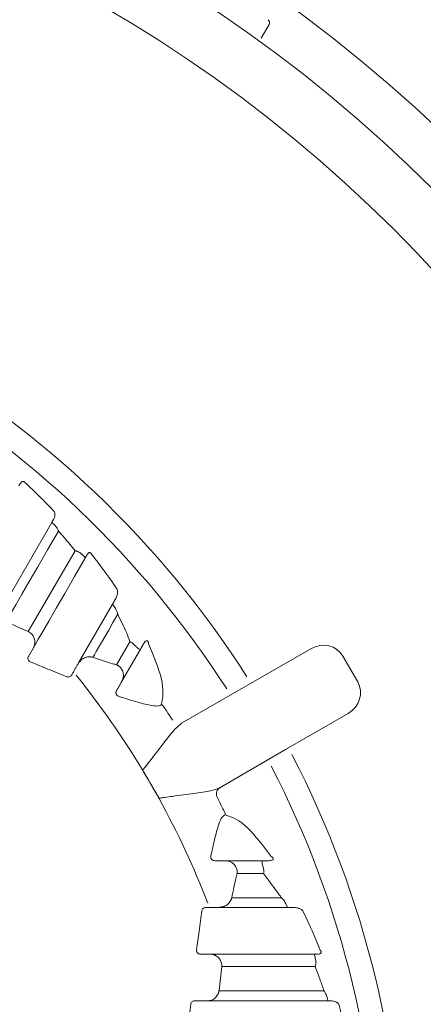
# Model space of a CAD drawing. Units: inches. Extents: x -10 to 74, y -3 to 131.
# Drawn here: x -3 to -2, y 23 to 25 of the extents above; entities that cross this region are included whole.
import ezdxf

# ---------------------------------------------------------------- set-up
doc = ezdxf.new("R2010")
doc.units = ezdxf.units.IN
doc.header["$MEASUREMENT"] = 0
doc.layers.add('1', color=4, linetype='Continuous')

# ---------------------------------------------------------------- blocks, each defined once
blk = doc.blocks.new('SPAFROG')
at = {"layer": '1', "color": 3, "lineweight": 5}
for p, q in [((1.1471, 1.5868), (1.1365, 1.5685)), ((0.7759, 0.7813), (0.8565, 0.921)), ((0.8252, 0.7751), (0.8877, 0.8833)), ((0.8923, 0.7331), (0.9379, 0.8119)), ((0.8319, 0.7533), (0.8253, 0.742)), ((0.9432, 0.7308), (0.9609, 0.7614)), ((0.9753, 0.7518), (0.9499, 0.7079)), ((1.1192, 0.7039), (1.2028, 0.7522)), ((1.2659, 0.7077), (1.2459, 0.7424)), ((1.0302, 0.6525), (1.1192, 0.7039)), ((1.2528, 0.6656), (1.1692, 0.6173)), ((1.1692, 0.6173), (1.0802, 0.5659)), ((0.9891, 0.571), (0.9791, 0.5883)), ((0.9991, 0.5537), (0.9891, 0.571))]:
    blk.add_line(p, q, dxfattribs=at)
at = {"layer": '1', "color": 3, "lineweight": 5, "flags": 128}
for points in [[(0.8655, 0.9096), (0.851, 0.8844), (0.8379, 0.8618), (0.8265, 0.842), (0.8167, 0.825), (0.8086, 0.811), (0.8023, 0.8002), (0.7979, 0.7925), (0.7954, 0.7881)], [(0.9015, 0.874), (0.8869, 0.8487), (0.8738, 0.826), (0.8624, 0.8062), (0.8526, 0.7892), (0.8446, 0.7754), (0.8385, 0.7648), (0.8342, 0.7574), (0.8319, 0.7533)], [(0.9448, 0.7982), (0.9384, 0.7872), (0.9327, 0.7772), (0.9275, 0.7683), (0.923, 0.7605), (0.9192, 0.7538), (0.916, 0.7483), (0.9135, 0.7439), (0.9116, 0.7407)], [(0.8831, 0.717), (0.8832, 0.7172), (0.8832, 0.7173), (0.8833, 0.7175), (0.8834, 0.7176), (0.8835, 0.7178), (0.8836, 0.7179), (0.8837, 0.7181), (0.8838, 0.7182)], [(1.088, 0.4687), (1.0912, 0.4687), (1.0953, 0.4687), (1.1004, 0.4687), (1.1063, 0.4687), (1.1131, 0.4687), (1.1208, 0.4687), (1.1294, 0.4687), (1.1387, 0.4687)], [(1.1398, 0.4515), (1.1337, 0.4515), (1.128, 0.4515), (1.1229, 0.4515), (1.1182, 0.4515), (1.114, 0.4515), (1.1103, 0.4515), (1.1071, 0.4515), (1.1045, 0.4515)], [(1.0973, 0.4191), (1.101, 0.4191), (1.106, 0.4191), (1.1124, 0.4191), (1.1201, 0.4191), (1.1291, 0.4191), (1.1394, 0.4191), (1.1509, 0.4191), (1.1637, 0.4191)], [(1.0639, 0.4062), (1.0637, 0.4062), (1.0636, 0.4062), (1.0634, 0.4062), (1.0632, 0.4062), (1.063, 0.4062), (1.0628, 0.4062), (1.0627, 0.4062), (1.0625, 0.4062)], [(1.1721, 0.4062), (1.1537, 0.4062), (1.1372, 0.4062), (1.1226, 0.4062), (1.1101, 0.4062), (1.0996, 0.4062), (1.0912, 0.4062), (1.085, 0.4062), (1.081, 0.4062)], [(1.0553, 0.3437), (1.0569, 0.3437), (1.0585, 0.3437), (1.0602, 0.3437), (1.0618, 0.3437), (1.0634, 0.3437), (1.0651, 0.3437), (1.0667, 0.3437), (1.0683, 0.3437)], [(1.0683, 0.3437), (1.073, 0.3437), (1.0815, 0.3437), (1.0938, 0.3437), (1.1098, 0.3437), (1.1293, 0.3437), (1.1523, 0.3437), (1.1785, 0.3437), (1.2077, 0.3437)], [(1.2088, 0.3271), (1.1832, 0.3271), (1.1601, 0.3271), (1.1399, 0.3271), (1.1225, 0.3271), (1.1081, 0.3271), (1.0969, 0.3271), (1.0888, 0.3271), (1.0839, 0.3271)], [(1.0802, 0.2948), (1.0853, 0.2948), (1.0941, 0.2948), (1.1067, 0.2948), (1.1228, 0.2948), (1.1424, 0.2948), (1.1653, 0.2948), (1.1914, 0.2948), (1.2205, 0.2948)], [(1.0646, 0.2812), (1.0624, 0.2812), (1.0603, 0.2812), (1.0581, 0.2812), (1.056, 0.2812), (1.0538, 0.2812), (1.0517, 0.2812), (1.0495, 0.2812), (1.0474, 0.2812)], [(1.2258, 0.2812), (1.1917, 0.2812), (1.161, 0.2812), (1.1342, 0.2812), (1.1115, 0.2812), (1.093, 0.2812), (1.0789, 0.2812), (1.0694, 0.2812), (1.0646, 0.2812)]]:
    blk.add_lwpolyline(points, dxfattribs=at)
at = {"layer": '1', "linetype": 'Continuous', "lineweight": 15}
for radius in [1.995, 1.9325, 1.8575]:
    blk.add_circle((0, 0), radius, dxfattribs=at)
at = {"layer": '1', "color": 3, "lineweight": 5}
for centre, radius, start, end in [((1.1428, 1.5893), 0.005, 330, 54.2829), ((0, 0), 1.3265, 32.5926, 87.4074), ((0, 0), 1.2949, 32.6358, 87.3642), ((0, 0), 1.1421, 31.1102, 38.8661), ((1.0015, 0.6727), 0.00511, 35.0351, 70.0131), ((0, 0), 1.2115, 32.8159, 33.8926), ((0, 0), 1.3265, 332.5926, 27.4074), ((0, 0), 1.2949, 332.6358, 27.3642), ((0, 0), 1.1421, 30, 31.1102), ((0, 0), 1.1421, 28.8898, 30), ((1.0865, 0.5581), 0.0099, 120.5131, 207.808), ((0, 0), 1.2115, 26.1074, 27.1841), ((0, 0), 1.1421, 21.1339, 28.8898), ((1.0833, 0.531), 0.00511, 349.9887, 24.9633)]:
    blk.add_arc(centre, radius, start, end, dxfattribs=at)
for centre, start_param, end_param in [((1.2178, 0.7262), 0, 1.570796), ((1.2378, 0.6916), 4.712389, 6.283185)]:
    blk.add_ellipse(centre, major_axis=(0.028, 0.0162), ratio=0.926878, start_param=start_param, end_param=end_param, dxfattribs=at)
for points, knots in [([(0.8146, 0.9734), (0.8151, 0.9742), (0.8159, 0.9752), (0.8174, 0.9759), (0.8185, 0.9759), (0.8193, 0.9756), (0.8199, 0.9753), (0.8203, 0.975), (0.8207, 0.9745), (0.821, 0.9742), (0.8211, 0.974)], [0, 0, 0, 0, 0.4187617, 0.6152643, 0.7533616, 0.8189054, 0.8477045, 0.9059224, 0.9367842, 1, 1, 1, 1]), ([(0.8598, 0.9358), (0.8595, 0.9361), (0.8531, 0.9428), (0.8404, 0.9557), (0.8275, 0.968), (0.8211, 0.974)], [0, 0, 0, 0, 0.023441, 0.520828, 1, 1, 1, 1]), ([(0.8598, 0.9358), (0.86, 0.9351), (0.8607, 0.9335), (0.8608, 0.9307), (0.8604, 0.928), (0.8596, 0.9265), (0.8593, 0.9259)], [0, 0, 0, 0, 0.1447437, 0.3782428, 0.7616853, 1, 1, 1, 1]), ([(0.86, 0.9179), (0.8591, 0.9187), (0.8577, 0.9199), (0.8567, 0.9208), (0.8566, 0.9209), (0.8565, 0.921)], [0, 0, 0, 0, 0.45093, 0.68803, 1, 1, 1, 1]), ([(0.8655, 0.9096), (0.8655, 0.9096), (0.8654, 0.9097), (0.8653, 0.91), (0.865, 0.9107), (0.8644, 0.9119), (0.8628, 0.9148), (0.8613, 0.9165), (0.86, 0.9179)], [0, 0, 0, 0, 0.011064, 0.029247, 0.078573, 0.213438, 0.372329, 1, 1, 1, 1]), ([(0.8877, 0.8833), (0.8853, 0.8862), (0.8782, 0.895), (0.8706, 0.9037), (0.8655, 0.9096)], [0, 0, 0, 0, 0.332589, 1, 1, 1, 1]), ([(0.896, 0.8791), (0.8946, 0.8802), (0.8927, 0.8816), (0.8899, 0.8827), (0.8887, 0.883), (0.8882, 0.8832), (0.8879, 0.8832), (0.8878, 0.8833), (0.8877, 0.8833), (0.8877, 0.8833)], [0, 0, 0, 0, 0.577471, 0.802521, 0.906331, 0.955427, 0.980575, 0.983706, 1, 1, 1, 1]), ([(0.9015, 0.874), (0.9013, 0.8742), (0.901, 0.8744), (0.8988, 0.8765), (0.8972, 0.878), (0.8962, 0.8789), (0.896, 0.8791)], [0, 0, 0, 0, 0.512369, 0.752148, 0.947489, 1, 1, 1, 1]), ([(0.9102, 0.8779), (0.9101, 0.8781), (0.9099, 0.8787), (0.9095, 0.8794), (0.9091, 0.8799), (0.9087, 0.8802), (0.9083, 0.8805), (0.9076, 0.8808), (0.9066, 0.8807), (0.9052, 0.88), (0.9044, 0.8789), (0.9039, 0.8781)], [0, 0, 0, 0, 0.067786, 0.136986, 0.166253, 0.202694, 0.230364, 0.273069, 0.419118, 0.58725, 1, 1, 1, 1]), ([(0.9442, 0.8315), (0.9381, 0.8403), (0.9275, 0.8557), (0.9154, 0.8712), (0.9102, 0.8779)], [0, 0, 0, 0, 0.5726948, 1, 1, 1, 1]), ([(0.9421, 0.8192), (0.9428, 0.8208), (0.9439, 0.8233), (0.9447, 0.8275), (0.9443, 0.8303), (0.9442, 0.8315)], [0, 0, 0, 0, 0.47502, 0.772177, 1, 1, 1, 1]), ([(0.9409, 0.8073), (0.9395, 0.8092), (0.9379, 0.8115), (0.9379, 0.8119), (0.9379, 0.8119)], [0, 0, 0, 0, 0.825034, 1, 1, 1, 1]), ([(0.9448, 0.7982), (0.9448, 0.7983), (0.9448, 0.7984), (0.9447, 0.7987), (0.9446, 0.799), (0.9444, 0.7998), (0.9433, 0.803), (0.942, 0.8054), (0.9409, 0.8073)], [0, 0, 0, 0, 0.009697, 0.029483, 0.083864, 0.092499, 0.26606, 1, 1, 1, 1]), ([(0.9609, 0.7614), (0.9595, 0.7654), (0.9557, 0.7764), (0.9491, 0.7897), (0.9448, 0.7982)], [0, 0, 0, 0, 0.3618605, 1, 1, 1, 1]), ([(0.7954, 0.7881), (0.8004, 0.7859), (0.8104, 0.7815), (0.8203, 0.7772), (0.8252, 0.7751)], [0, 0, 0, 0, 0.509951, 1, 1, 1, 1]), ([(0.8252, 0.7751), (0.8253, 0.7751), (0.8254, 0.775), (0.8256, 0.7749), (0.8263, 0.7746), (0.827, 0.7741), (0.829, 0.7726), (0.8316, 0.7698), (0.8338, 0.7649), (0.8338, 0.7614), (0.8339, 0.7597)], [0, 0, 0, 0, 0.007633, 0.021857, 0.052622, 0.12771, 0.169808, 0.477558, 0.757749, 1, 1, 1, 1]), ([(0.8339, 0.7597), (0.8336, 0.758), (0.8332, 0.7557), (0.8321, 0.7537), (0.8319, 0.7533)], [0, 0, 0, 0, 0.784639, 1, 1, 1, 1]), ([(0.9678, 0.7567), (0.9666, 0.7579), (0.9646, 0.7598), (0.962, 0.761), (0.961, 0.7613), (0.9609, 0.7614)], [0, 0, 0, 0, 0.6010427, 0.9674392, 1, 1, 1, 1]), ([(0.9753, 0.7518), (0.9748, 0.7515), (0.9742, 0.7511), (0.9718, 0.7528), (0.9707, 0.7537), (0.9696, 0.7547), (0.9686, 0.7558), (0.968, 0.7564), (0.9678, 0.7567)], [0, 0, 0, 0, 0.62644, 0.744307, 0.828141, 0.921804, 0.962288, 1, 1, 1, 1]), ([(0.9795, 0.759), (0.98, 0.7598), (0.9809, 0.7613), (0.9823, 0.7627), (0.9835, 0.763), (0.9841, 0.7629), (0.9845, 0.7627), (0.9847, 0.7626), (0.9849, 0.7623), (0.9851, 0.7621), (0.9853, 0.7618), (0.9855, 0.7613), (0.9859, 0.7601), (0.9859, 0.7593), (0.986, 0.7587)], [0, 0, 0, 0, 0.304694, 0.597553, 0.685254, 0.736132, 0.754751, 0.766196, 0.779358, 0.793045, 0.80569, 0.820187, 0.874933, 1, 1, 1, 1]), ([(1.0032, 0.6775), (1.005, 0.6873), (1.0083, 0.7048), (0.9928, 0.7422), (0.986, 0.7587)], [0, 0, 0, 0, 0.560332, 1, 1, 1, 1]), ([(0.8276, 0.7348), (0.8272, 0.7351), (0.8262, 0.7356), (0.8252, 0.7369), (0.8246, 0.7385), (0.8246, 0.7401), (0.8249, 0.7413), (0.8253, 0.7419), (0.8253, 0.742)], [0, 0, 0, 0, 0.179454, 0.357644, 0.539441, 0.733845, 0.946289, 1, 1, 1, 1]), ([(0.8965, 0.7378), (0.8982, 0.7388), (0.9016, 0.7409), (0.9059, 0.7414), (0.9088, 0.7413), (0.9103, 0.741), (0.9111, 0.7408), (0.9114, 0.7407), (0.9116, 0.7407), (0.9116, 0.7407)], [0, 0, 0, 0, 0.332298, 0.671382, 0.812033, 0.930044, 0.973406, 0.991877, 1, 1, 1, 1]), ([(0.9116, 0.7407), (0.9162, 0.7391), (0.9255, 0.7359), (0.936, 0.7327), (0.9416, 0.7312), (0.9432, 0.7308)], [0, 0, 0, 0, 0.420021, 0.836554, 1, 1, 1, 1]), ([(0.8276, 0.7348), (0.8354, 0.7316), (0.8518, 0.7247), (0.8682, 0.7181), (0.8767, 0.7146)], [0, 0, 0, 0, 0.4787278, 1, 1, 1, 1]), ([(0.9432, 0.7308), (0.9433, 0.7307), (0.9434, 0.7307), (0.9438, 0.7305), (0.9445, 0.7301), (0.9457, 0.7294), (0.9482, 0.7275), (0.9497, 0.7252), (0.9507, 0.7237)], [0, 0, 0, 0, 0.015545, 0.055943, 0.114096, 0.233965, 0.489695, 1, 1, 1, 1]), ([(0.8831, 0.717), (0.8827, 0.7165), (0.882, 0.7155), (0.8803, 0.7146), (0.8785, 0.7142), (0.8773, 0.7145), (0.8767, 0.7146)], [0, 0, 0, 0, 0.262971, 0.523837, 0.773366, 1, 1, 1, 1]), ([(0.9507, 0.7237), (0.9512, 0.7226), (0.9523, 0.7199), (0.9525, 0.7148), (0.9515, 0.7106), (0.9502, 0.7083), (0.9499, 0.7079)], [0, 0, 0, 0, 0.194273, 0.47568, 0.90861, 1, 1, 1, 1]), ([(0.9432, 0.6962), (0.9429, 0.6956), (0.9425, 0.6947), (0.9423, 0.6929), (0.9425, 0.6919), (0.9429, 0.691), (0.9432, 0.6904), (0.9437, 0.6898), (0.9445, 0.6891), (0.9452, 0.6889), (0.9456, 0.6887)], [0, 0, 0, 0, 0.295559, 0.468434, 0.606587, 0.632237, 0.730366, 0.771998, 0.859385, 1, 1, 1, 1]), ([(0.9456, 0.6887), (0.9545, 0.6858), (0.9709, 0.6804), (0.989, 0.6761), (1, 0.6751), (1.0021, 0.6767), (1.0032, 0.6775)], [0, 0, 0, 0, 0.34174, 0.631604, 0.815634, 1, 1, 1, 1]), ([(1.0302, 0.6525), (1.0273, 0.6502), (1.0207, 0.6448), (1.0072, 0.6273), (0.9935, 0.6095), (0.9839, 0.5971), (0.9802, 0.5924), (0.9787, 0.5904), (0.9782, 0.5898), (0.9781, 0.5896)], [0, 0, 0, 0, 0.227274, 0.522638, 0.823449, 0.928233, 0.978755, 0.995163, 1, 1, 1, 1]), ([(0.9997, 0.5523), (0.9999, 0.5523), (1.0006, 0.5524), (1.0031, 0.5527), (1.0091, 0.5536), (1.0246, 0.5557), (1.0468, 0.5586), (1.0687, 0.5615), (1.0767, 0.5646), (1.0802, 0.5659)], [0, 0, 0, 0, 0.004837, 0.021246, 0.071767, 0.176551, 0.477362, 0.772726, 1, 1, 1, 1]), ([(1.0883, 0.5301), (1.087, 0.5294), (1.0842, 0.5281), (1.0792, 0.5162), (1.0741, 0.4979), (1.0708, 0.482), (1.0692, 0.4745)], [0, 0, 0, 0, 0.201531, 0.407234, 0.723893, 1, 1, 1, 1]), ([(1.15, 0.4745), (1.1392, 0.4887), (1.1145, 0.5208), (1.0977, 0.5268), (1.0883, 0.5301)], [0, 0, 0, 0, 0.439668, 1, 1, 1, 1]), ([(1.0692, 0.4745), (1.0692, 0.4743), (1.0692, 0.4741), (1.0691, 0.4734), (1.0692, 0.4728), (1.0694, 0.472), (1.0697, 0.4713), (1.0702, 0.4706), (1.0711, 0.4697), (1.0727, 0.4689), (1.0738, 0.4688), (1.0746, 0.4687)], [0, 0, 0, 0, 0.070795, 0.091233, 0.19726, 0.242791, 0.327889, 0.392285, 0.491185, 0.67691, 1, 1, 1, 1]), ([(1.15, 0.4745), (1.1505, 0.4742), (1.1511, 0.4738), (1.1519, 0.473), (1.1523, 0.4725), (1.1525, 0.4722), (1.1526, 0.4719), (1.1527, 0.4716), (1.1528, 0.4714), (1.1528, 0.4709), (1.1526, 0.4703), (1.1517, 0.4694), (1.1497, 0.4689), (1.148, 0.4688), (1.1471, 0.4687)], [0, 0, 0, 0, 0.115704, 0.167927, 0.195014, 0.202603, 0.216292, 0.226975, 0.242923, 0.252652, 0.297534, 0.393013, 0.706807, 1, 1, 1, 1]), ([(1.088, 0.4687), (1.0901, 0.4686), (1.0931, 0.4683), (1.097, 0.4665), (1.0997, 0.4646), (1.1013, 0.4625), (1.1021, 0.4615)], [0, 0, 0, 0, 0.411554, 0.564145, 0.794136, 1, 1, 1, 1]), ([(1.1021, 0.4615), (1.1028, 0.46), (1.1041, 0.4577), (1.1045, 0.4546), (1.1046, 0.453), (1.1045, 0.4522), (1.1045, 0.4517), (1.1045, 0.4515), (1.1045, 0.4515)], [0, 0, 0, 0, 0.460679, 0.743752, 0.875195, 0.938832, 0.984466, 1, 1, 1, 1]), ([(1.1392, 0.4598), (1.1391, 0.4601), (1.1388, 0.461), (1.1383, 0.4627), (1.1376, 0.466), (1.1377, 0.4682), (1.1384, 0.4686), (1.1387, 0.4687)], [0, 0, 0, 0, 0.035854, 0.08407, 0.199059, 0.590433, 1, 1, 1, 1]), ([(1.1045, 0.4515), (1.1039, 0.4493), (1.1023, 0.4436), (1.0999, 0.4329), (1.0982, 0.4239), (1.0973, 0.4191)], [0, 0, 0, 0, 0.217721, 0.584642, 1, 1, 1, 1]), ([(1.1398, 0.4515), (1.1398, 0.4516), (1.14, 0.4527), (1.1403, 0.4555), (1.1396, 0.4581), (1.1392, 0.4598)], [0, 0, 0, 0, 0.032565, 0.396663, 1, 1, 1, 1]), ([(1.0973, 0.4191), (1.0973, 0.4191), (1.0972, 0.419), (1.0971, 0.4187), (1.0969, 0.4179), (1.0966, 0.4169), (1.0953, 0.4143), (1.0929, 0.4106), (1.089, 0.4085), (1.0872, 0.4075)], [0, 0, 0, 0, 0.008128, 0.024574, 0.064606, 0.172955, 0.244526, 0.657556, 1, 1, 1, 1]), ([(1.1696, 0.4112), (1.1686, 0.4128), (1.1674, 0.4151), (1.165, 0.4177), (1.1641, 0.4187), (1.1638, 0.419), (1.1637, 0.4191), (1.1637, 0.4191)], [0, 0, 0, 0, 0.645425, 0.878087, 0.957187, 0.990305, 1, 1, 1, 1]), ([(1.1721, 0.4062), (1.1717, 0.4068), (1.1711, 0.4075), (1.1699, 0.4105), (1.1696, 0.4112)], [0, 0, 0, 0, 0.783797, 1, 1, 1, 1]), ([(1.0573, 0.4019), (1.056, 0.3928), (1.0535, 0.3753), (1.0513, 0.3577), (1.0502, 0.3493)], [0, 0, 0, 0, 0.521275, 1, 1, 1, 1]), ([(1.0573, 0.4019), (1.0574, 0.4025), (1.0577, 0.4036), (1.0588, 0.4049), (1.0603, 0.4059), (1.0616, 0.4062), (1.0623, 0.4062), (1.0625, 0.4062)], [0, 0, 0, 0, 0.213782, 0.437824, 0.680547, 0.939019, 1, 1, 1, 1]), ([(1.1922, 0.4019), (1.1921, 0.402), (1.1915, 0.4026), (1.1897, 0.4038), (1.1857, 0.4057), (1.1826, 0.406), (1.1805, 0.4062)], [0, 0, 0, 0, 0.02561, 0.141944, 0.418959, 1, 1, 1, 1]), ([(1.2154, 0.3493), (1.2118, 0.358), (1.2044, 0.3762), (1.1964, 0.3931), (1.1922, 0.4019)], [0, 0, 0, 0, 0.4750254, 1, 1, 1, 1]), ([(1.0553, 0.3437), (1.0547, 0.3438), (1.0535, 0.3439), (1.052, 0.3448), (1.0508, 0.3461), (1.0502, 0.3477), (1.0502, 0.3488), (1.0502, 0.3493)], [0, 0, 0, 0, 0.225594, 0.442133, 0.640161, 0.822872, 1, 1, 1, 1]), ([(1.0683, 0.3437), (1.0701, 0.3436), (1.0724, 0.3434), (1.0744, 0.3425), (1.0749, 0.3423)], [0, 0, 0, 0, 0.78289, 1, 1, 1, 1]), ([(1.2093, 0.3364), (1.209, 0.3375), (1.2084, 0.3402), (1.2079, 0.3428), (1.2077, 0.3437), (1.2077, 0.3437), (1.2077, 0.3437)], [0, 0, 0, 0, 0.226109, 0.531949, 0.906264, 1, 1, 1, 1]), ([(1.2124, 0.3437), (1.213, 0.3438), (1.2143, 0.3439), (1.2157, 0.3445), (1.2165, 0.3454), (1.2167, 0.3462), (1.2167, 0.3468), (1.2166, 0.3473), (1.2164, 0.3478), (1.216, 0.3486), (1.2156, 0.349), (1.2154, 0.3493)], [0, 0, 0, 0, 0.2811723, 0.5512459, 0.6921393, 0.7643805, 0.7952632, 0.8314752, 0.8656489, 0.9089126, 1, 1, 1, 1]), ([(1.0749, 0.3423), (1.0763, 0.3415), (1.0793, 0.3397), (1.0825, 0.3353), (1.0836, 0.3316), (1.0839, 0.3291), (1.0839, 0.3283), (1.0839, 0.3276), (1.0839, 0.3273), (1.0839, 0.3271), (1.0839, 0.3271)], [0, 0, 0, 0, 0.242249, 0.522442, 0.830192, 0.872289, 0.947376, 0.978143, 0.992366, 1, 1, 1, 1]), ([(1.2088, 0.3271), (1.2088, 0.3271), (1.2088, 0.3272), (1.2089, 0.3273), (1.2089, 0.3276), (1.2091, 0.3282), (1.2094, 0.3294), (1.2098, 0.3323), (1.2095, 0.3347), (1.2093, 0.3364)], [0, 0, 0, 0, 0.01629, 0.019422, 0.044574, 0.093669, 0.197476, 0.422533, 1, 1, 1, 1]), ([(1.0839, 0.3271), (1.0833, 0.3218), (1.082, 0.3111), (1.0808, 0.3003), (1.0802, 0.2948)], [0, 0, 0, 0, 0.490054, 1, 1, 1, 1]), ([(1.2205, 0.2948), (1.2186, 0.3001), (1.2152, 0.3102), (1.2112, 0.3209), (1.2091, 0.3263), (1.2088, 0.3271)], [0, 0, 0, 0, 0.486631, 0.920248, 1, 1, 1, 1]), ([(1.0802, 0.2948), (1.0802, 0.2947), (1.0802, 0.2946), (1.0801, 0.2944), (1.08, 0.2938), (1.0798, 0.293), (1.079, 0.2905), (1.077, 0.2869), (1.0729, 0.2832), (1.0695, 0.2821), (1.068, 0.2816)], [0, 0, 0, 0, 0.007207, 0.016451, 0.041404, 0.10491, 0.160821, 0.491889, 0.772109, 1, 1, 1, 1]), ([(1.225, 0.2859), (1.2244, 0.2876), (1.2236, 0.2899), (1.2218, 0.2928), (1.2211, 0.2939), (1.2207, 0.2944), (1.2206, 0.2946), (1.2205, 0.2947), (1.2205, 0.2948)], [0, 0, 0, 0, 0.627683, 0.822887, 0.934548, 0.975623, 0.988935, 1, 1, 1, 1]), ([(1.0423, 0.2767), (1.0414, 0.2677), (1.0398, 0.2502), (1.0384, 0.2327), (1.0377, 0.2241)], [0, 0, 0, 0, 0.514173, 1, 1, 1, 1]), ([(1.0474, 0.2812), (1.0471, 0.2812), (1.0463, 0.2812), (1.045, 0.2808), (1.0436, 0.2798), (1.0426, 0.2784), (1.0424, 0.2773), (1.0423, 0.2767)], [0, 0, 0, 0, 0.1003278, 0.3457949, 0.5765626, 0.7923398, 1, 1, 1, 1]), ([(1.2258, 0.2812), (1.2258, 0.2814), (1.2257, 0.2817), (1.2254, 0.2835), (1.2251, 0.2851), (1.225, 0.2859)], [0, 0, 0, 0, 0.450302, 0.712062, 1, 1, 1, 1]), ([(1.2315, 0.2812), (1.2327, 0.2811), (1.2348, 0.2809), (1.2375, 0.2794), (1.2392, 0.2781), (1.24, 0.2771), (1.2403, 0.2767)], [0, 0, 0, 0, 0.445011, 0.736713, 0.907241, 1, 1, 1, 1]), ([(1.2541, 0.2241), (1.252, 0.2327), (1.2478, 0.2505), (1.2428, 0.2677), (1.2403, 0.2767)], [0, 0, 0, 0, 0.48116, 1, 1, 1, 1])]:
    blk.add_open_spline(points, degree=3, knots=knots, dxfattribs=at)
for points in [[(0.8146, 0.9734), (0.8125, 0.9699)], [(0.8565, 0.921), (0.8593, 0.9259)], [(0.9039, 0.8781), (0.9015, 0.874)], [(0.9379, 0.8119), (0.9421, 0.8192)], [(0.9795, 0.759), (0.9753, 0.7518)], [(0.8923, 0.7331), (0.8965, 0.7378)], [(0.8838, 0.7182), (0.8923, 0.7331)], [(0.9499, 0.7079), (0.9432, 0.6962)], [(0.9781, 0.5896), (0.9778, 0.5901)], [(0.9791, 0.5883), (0.9781, 0.5896)], [(0.9997, 0.5523), (0.9991, 0.5537)], [(0.9999, 0.5518), (0.9997, 0.5523)], [(1.0746, 0.4687), (1.088, 0.4687)], [(1.1387, 0.4687), (1.1471, 0.4687)], [(1.1637, 0.4191), (1.1398, 0.4515)], [(1.081, 0.4062), (1.0639, 0.4062)], [(1.0872, 0.4075), (1.081, 0.4062)], [(1.1805, 0.4062), (1.1721, 0.4062)], [(1.2077, 0.3437), (1.2124, 0.3437)], [(1.068, 0.2816), (1.0646, 0.2812)], [(1.2315, 0.2812), (1.2258, 0.2812)]]:
    blk.add_open_spline(points, degree=1, dxfattribs=at)
blk = doc.blocks.new('2018 PARADISE KAUAI')
at = {"layer": '1', "color": 2, "linetype": 'Continuous'}
blk.add_circle((6.3045, 6.0375), 2.5675, dxfattribs=at)
at = {"layer": '1', "color": 3, "linetype": 'Continuous'}
for centre, radius, start, end in [((11.9806, 11.418), 5.1058, 188.2892, 261.5713), ((6.3212, 6.0509), 2.9219, 147.3114, 304.7005)]:
    blk.add_arc(centre, radius, start, end, dxfattribs=at)
blk.add_blockref('SPAFROG', (6.3045, 6.0375))

msp = doc.modelspace()

# ---------------------------------------------------------------- block references
msp.add_blockref('2018 PARADISE KAUAI', (-9.8255, 16.931))

doc.saveas('drawing.dxf')
